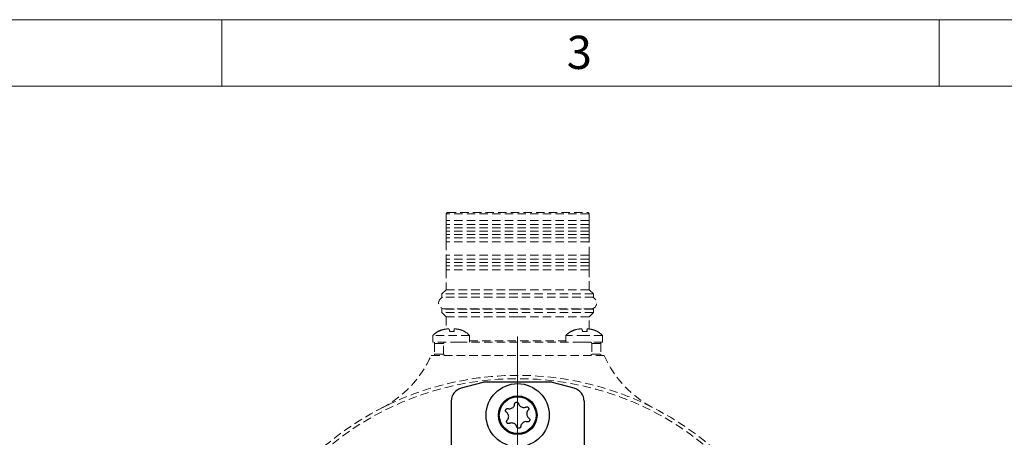
# Model space of a CAD drawing. Units: millimetres. Extents: x 0 to 432, y 0 to 279.
# Drawn here: x 78 to 226, y 217 to 279 of the extents above; entities that cross this region are included whole.
import ezdxf

# ---------------------------------------------------------------- set-up
doc = ezdxf.new("R2010")
doc.units = ezdxf.units.MM
doc.linetypes.add('HIDDEN', pattern=[1.905, 1.27, -0.635])
doc.styles.add('SLDTEXTSTYLE2', font='TXT', dxfattribs={"width": 0.75})

# ---------------------------------------------------------------- blocks, each defined once
blk = doc.blocks.new('SW_CENTERMARKSYMBOL_0')
at = {"color": 0, "linetype": 'Continuous', "lineweight": 18}
for p, q in [((-48.3, -7.86), (-48.3, 37.9)), ((-101.5, 1.31), (-101.56, 1.33)), ((-96.59, 0), (-99.05, 0.66)), ((-96.59, 0), (-94.14, -0.66)), ((0, 0), (-2.45, -0.66)), ((0, 0), (2.45, 0.66)), ((4.91, 1.31), (4.96, 1.33)), ((-91.69, -1.31), (-91.63, -1.33)), ((-4.91, -1.31), (-4.96, -1.33)), ((-48.3, -12.94), (-48.3, -10.4)), ((-103.38, -12.94), (-103.44, -12.94)), ((-98.3, -12.94), (-100.84, -12.94)), ((-53.38, -12.94), (-99.13, -12.94)), ((-98.3, -12.94), (-95.76, -12.94)), ((-93.22, -12.94), (-93.16, -12.94)), ((-48.3, -12.94), (-50.84, -12.94)), ((-48.3, -12.94), (-48.3, -15.48)), ((-48.3, -12.94), (-45.76, -12.94)), ((-43.22, -12.94), (2.54, -12.94)), ((-48.3, -18.02), (-48.3, -63.78)), ((-91.69, -24.57), (-91.63, -24.55)), ((-4.91, -24.57), (-4.96, -24.55)), ((-96.59, -25.88), (-99.05, -26.54)), ((-96.59, -25.88), (-94.14, -25.22)), ((0, -25.88), (-2.45, -25.22)), ((0, -25.88), (2.45, -26.54)), ((-101.5, -27.2), (-101.56, -27.21)), ((4.91, -27.2), (4.96, -27.21))]:
    blk.add_line(p, q, dxfattribs=at)
for start, end in [(159.11, 159.1787), (20.8213, 20.89), (162.0894, 165), (15, 17.9106), (165, 167.9106), (12.0894, 15), (170.8213, 174.1787), (350.8213, 9.1787), (177.0894, 180), (180, 182.9106), (185.8213, 189.1787), (192.0894, 195), (345, 347.9106), (195, 197.9106), (342.0894, 345), (200.8213, 200.89), (339.11, 339.1787)]:
    blk.add_arc((-48.3, -12.94), 50, start, end, dxfattribs=at)

msp = doc.modelspace()

# ---------------------------------------------------------------- linework, layer by layer
at = {"color": 7, "linetype": 'Continuous', "lineweight": 18}
for p, q in [((0, 279.4), (431.8, 279.4)), ((107.95, 269.4), (107.95, 279.4)), ((215.9, 269.4), (215.9, 279.4)), ((421.8, 269.4), (10, 269.4))]:
    msp.add_line(p, q, dxfattribs=at)
at = {"color": 7, "linetype": 'HIDDEN', "lineweight": 18}
for p, q in [((141.73578, 250.15928), (141.73578, 249.15928)), ((163.23578, 250.15928), (141.73578, 250.15928)), ((163.23578, 249.15928), (141.73578, 249.15928)), ((141.93578, 250.35928), (163.03578, 250.35928)), ((163.23578, 249.15928), (163.23578, 250.15928)), ((163.23578, 248.55928), (141.73578, 248.55928)), ((163.23578, 248.05928), (141.73578, 248.05928)), ((163.23578, 247.55928), (141.73578, 247.55928)), ((163.23578, 247.05928), (141.73578, 247.05928)), ((163.23578, 246.55928), (141.73578, 246.55928)), ((141.73578, 245.95928), (141.73578, 243.95928)), ((163.23578, 245.95928), (141.73578, 245.95928)), ((163.23578, 243.95928), (163.23578, 245.95928)), ((163.23578, 243.95928), (141.73578, 243.95928)), ((163.23578, 243.35928), (141.73578, 243.35928)), ((163.23578, 242.85928), (141.73578, 242.85928)), ((163.23578, 242.35928), (141.73578, 242.35928)), ((141.73578, 241.75928), (141.73578, 238.75928)), ((163.23578, 241.75928), (141.73578, 241.75928)), ((163.23578, 238.75928), (163.23578, 241.75928)), ((141.73578, 238.75928), (141.08578, 238.10928)), ((152.48578, 238.75928), (141.73578, 238.75928)), ((163.23578, 238.75928), (152.48578, 238.75928)), ((163.88578, 238.10928), (163.23578, 238.75928)), ((141.08578, 238.10928), (141.08578, 237.60928)), ((152.48578, 238.10928), (141.08578, 238.10928)), ((152.48578, 237.60928), (141.08578, 237.60928)), ((163.88578, 238.10928), (152.48578, 238.10928)), ((163.88578, 237.60928), (152.48578, 237.60928)), ((163.88578, 237.60928), (163.88578, 238.10928)), ((141.08578, 235.80928), (141.08578, 235.30928)), ((152.48578, 235.80928), (141.08578, 235.80928)), ((141.48578, 235.85928), (163.48578, 235.85928)), ((142.88578, 235.85928), (142.88578, 235.80928)), ((163.88578, 235.80928), (152.48578, 235.80928)), ((162.08578, 235.80928), (162.08578, 235.85928)), ((163.88578, 235.30928), (163.88578, 235.80928)), ((141.08578, 235.30928), (141.73578, 234.65928)), ((152.48578, 235.30928), (141.08578, 235.30928)), ((141.73578, 234.65928), (141.73578, 232.83918)), ((152.48578, 234.65928), (141.73578, 234.65928)), ((163.88578, 235.30928), (152.48578, 235.30928)), ((163.23578, 234.65928), (152.48578, 234.65928)), ((163.23578, 234.65928), (163.88578, 235.30928)), ((163.23578, 232.83918), (163.23578, 234.65928)), ((142.85972, 232.48618), (142.92291, 232.84513)), ((162.85972, 232.48618), (162.92291, 232.84513)), ((139.73578, 231.85928), (139.73578, 230.85928)), ((139.74034, 231.85928), (139.73578, 231.85928)), ((145.23578, 231.85928), (139.74034, 231.85928)), ((140.54841, 232.48618), (140.57401, 232.48618)), ((142.26345, 232.48618), (142.93076, 232.48618)), ((144.43602, 232.48618), (144.39755, 232.48618)), ((145.23578, 230.85928), (145.23578, 231.85928)), ((159.73578, 231.85928), (159.73578, 230.85928)), ((162.64406, 231.85928), (159.73578, 231.85928)), ((160.54841, 232.48618), (160.57401, 232.48618)), ((162.26345, 232.48618), (162.93076, 232.48618)), ((165.23578, 231.85928), (162.64406, 231.85928)), ((164.43602, 232.48618), (164.39755, 232.48618)), ((165.23578, 230.85928), (165.23578, 231.85928)), ((139.74034, 230.85928), (139.73578, 230.85928)), ((143.63142, 230.85928), (139.74034, 230.85928)), ((141.33623, 230.65928), (139.98578, 230.65928)), ((139.98578, 230.65928), (139.98578, 229.05928)), ((141.33623, 229.05928), (141.33623, 230.65928)), ((143.63142, 230.85928), (161.34013, 230.85928)), ((145.23578, 231.05928), (159.73578, 231.05928)), ((162.64406, 230.85928), (161.34013, 230.85928)), ((165.23578, 230.85928), (162.64406, 230.85928)), ((163.63533, 230.65928), (163.63533, 229.05928)), ((164.98578, 230.65928), (163.63533, 230.65928)), ((164.98578, 230.65928), (164.98578, 229.05928)), ((139.48578, 228.85928), (165.48578, 228.85928)), ((139.98578, 229.05928), (141.33623, 229.05928)), ((163.63533, 229.05928), (164.98578, 229.05928))]:
    msp.add_line(p, q, dxfattribs=at)
at = {"color": 7, "linetype": 'Continuous', "lineweight": 25}
for p, q in [((147.23144, 224.79113), (143.96814, 223.91673)), ((157.22247, 224.85928), (147.74908, 224.85928)), ((161.00342, 223.91673), (157.74011, 224.79113)), ((142.48578, 221.98488), (142.48578, 215.35928)), ((162.48578, 221.98488), (162.48578, 215.35928))]:
    msp.add_line(p, q, dxfattribs=at)
for radius in [4.75, 2.90801, 2.76408]:
    msp.add_circle((152.48578, 219.85928), radius, dxfattribs=at)
at = {"color": 7, "linetype": 'HIDDEN', "lineweight": 18}
for centre, radius, start, end in [((141.93578, 250.15928), 0.2, 90, 180), ((163.03578, 250.15928), 0.2, 0, 90), ((141.48578, 236.75928), 0.9, 109.1881365, 270), ((163.48578, 236.75928), 0.9, 270, 70.8118635), ((141.97185, 229.85928), 3, 118.447141, 138.1896851), ((142.99971, 229.85928), 3, 41.8103149, 61.5538564), ((161.97185, 229.85928), 3, 118.447141, 138.1896851), ((162.99971, 229.85928), 3, 41.8103149, 61.5538564), ((124.4166, 235.58013), 16.5, 297.1556573, 335.9631538), ((180.55496, 235.58013), 16.5, 204.0368462, 242.8443427), ((152.48578, 180.85928), 45, 48.6660799, 131.3339201), ((152.48578, 180.85928), 44.5, 48.6660799, 131.3339201)]:
    msp.add_arc(centre, radius, start, end, dxfattribs=at)
at = {"color": 7, "linetype": 'Continuous', "lineweight": 25}
for centre, start, end in [((144.48578, 221.98488), 105, 180), ((147.74908, 222.85928), 90, 105), ((157.22247, 222.85928), 75, 90), ((160.48578, 221.98488), 0, 75)]:
    msp.add_arc(centre, 2, start, end, dxfattribs=at)
at = {"color": 7, "linetype": 'HIDDEN', "lineweight": 18}
for points, knots in [([(141.73578, 248.55928), (141.73578, 248.64116), (141.73578, 248.85873), (141.73578, 249.10257), (141.73578, 249.14028), (141.73578, 249.15928)], [0, 0, 0, 0, 0.230457606, 0.61232803, 1, 1, 1, 1]), ([(163.23578, 249.15928), (163.23578, 249.14084), (163.23578, 249.10364), (163.23578, 248.86085), (163.23578, 248.64116), (163.23578, 248.55928)], [0, 0, 0, 0, 0.381672583, 0.769542749, 1, 1, 1, 1]), ([(141.73578, 248.05928), (141.73578, 248.11841), (141.73578, 248.23714), (141.73578, 248.45161), (141.73578, 248.55928)], [0, 0, 0, 0, 0.497978214, 1, 1, 1, 1]), ([(141.73578, 247.55928), (141.73578, 247.68979), (141.73578, 247.90111), (141.73578, 248.01553), (141.73578, 248.05928)], [0, 0, 0, 0, 0.617617862, 1, 1, 1, 1]), ([(141.73578, 247.05928), (141.73578, 247.11841), (141.73578, 247.23714), (141.73578, 247.45161), (141.73578, 247.55928)], [0, 0, 0, 0, 0.497978214, 1, 1, 1, 1]), ([(163.23578, 248.55928), (163.23578, 248.42877), (163.23578, 248.21745), (163.23578, 248.10303), (163.23578, 248.05928)], [0, 0, 0, 0, 0.617617862, 1, 1, 1, 1]), ([(163.23578, 248.05928), (163.23578, 248.00016), (163.23578, 247.88142), (163.23578, 247.66695), (163.23578, 247.55928)], [0, 0, 0, 0, 0.497978214, 1, 1, 1, 1]), ([(163.23578, 247.55928), (163.23578, 247.42877), (163.23578, 247.21745), (163.23578, 247.10303), (163.23578, 247.05928)], [0, 0, 0, 0, 0.617617862, 1, 1, 1, 1]), ([(141.73578, 246.55928), (141.73578, 246.68979), (141.73578, 246.90111), (141.73578, 247.01553), (141.73578, 247.05928)], [0, 0, 0, 0, 0.617617862, 1, 1, 1, 1]), ([(141.73578, 245.95928), (141.73578, 245.97773), (141.73578, 246.01492), (141.73578, 246.25771), (141.73578, 246.4774), (141.73578, 246.55928)], [0, 0, 0, 0, 0.381672583, 0.769542749, 1, 1, 1, 1]), ([(163.23578, 247.05928), (163.23578, 247.00016), (163.23578, 246.88142), (163.23578, 246.66695), (163.23578, 246.55928)], [0, 0, 0, 0, 0.497978214, 1, 1, 1, 1]), ([(163.23578, 246.55928), (163.23578, 246.4774), (163.23578, 246.25984), (163.23578, 246.01599), (163.23578, 245.97828), (163.23578, 245.95928)], [0, 0, 0, 0, 0.230457606, 0.61232803, 1, 1, 1, 1]), ([(141.73578, 243.35928), (141.73578, 243.44116), (141.73578, 243.65873), (141.73578, 243.90257), (141.73578, 243.94028), (141.73578, 243.95928)], [0, 0, 0, 0, 0.2304576063, 0.6123280301, 1, 1, 1, 1]), ([(141.73578, 242.85928), (141.73578, 242.91841), (141.73578, 243.03714), (141.73578, 243.25161), (141.73578, 243.35928)], [0, 0, 0, 0, 0.497978214, 1, 1, 1, 1]), ([(163.23578, 243.95928), (163.23578, 243.94084), (163.23578, 243.90364), (163.23578, 243.66085), (163.23578, 243.44116), (163.23578, 243.35928)], [0, 0, 0, 0, 0.3816725827, 0.7695427491, 1, 1, 1, 1]), ([(163.23578, 243.35928), (163.23578, 243.22877), (163.23578, 243.01745), (163.23578, 242.90303), (163.23578, 242.85928)], [0, 0, 0, 0, 0.617617862, 1, 1, 1, 1]), ([(141.73578, 242.35928), (141.73578, 242.48979), (141.73578, 242.70111), (141.73578, 242.81553), (141.73578, 242.85928)], [0, 0, 0, 0, 0.617617862, 1, 1, 1, 1]), ([(141.73578, 241.75928), (141.73578, 241.77773), (141.73578, 241.81492), (141.73578, 242.05771), (141.73578, 242.2774), (141.73578, 242.35928)], [0, 0, 0, 0, 0.381672583, 0.769542749, 1, 1, 1, 1]), ([(163.23578, 242.85928), (163.23578, 242.80016), (163.23578, 242.68142), (163.23578, 242.46695), (163.23578, 242.35928)], [0, 0, 0, 0, 0.4979782139, 1, 1, 1, 1]), ([(163.23578, 242.35928), (163.23578, 242.2774), (163.23578, 242.05984), (163.23578, 241.81599), (163.23578, 241.77828), (163.23578, 241.75928)], [0, 0, 0, 0, 0.230457606, 0.61232803, 1, 1, 1, 1]), ([(141.35337, 232.75871), (141.22433, 232.73768), (140.93679, 232.69081), (140.67812, 232.55889), (140.53554, 232.48618)], [0, 0, 0, 0, 0.44878606, 1, 1, 1, 1]), ([(140.57401, 232.48618), (140.86703, 232.61334), (141.26627, 232.78661), (141.69559, 232.83283), (141.80982, 232.84513)], [0, 0, 0, 0, 0.733932677, 1, 1, 1, 1]), ([(141.80982, 232.84513), (141.8443, 232.84756), (141.91335, 232.85241), (142.00747, 232.85448), (142.08003, 232.85393), (142.11943, 232.8508), (142.12655, 232.84668), (142.12922, 232.84513)], [0, 0, 0, 0, 0.218069143, 0.436614292, 0.653690965, 0.87028899, 1, 1, 1, 1]), ([(142.12922, 232.84513), (142.15165, 232.80618), (142.18733, 232.74421), (142.24283, 232.55608), (142.26345, 232.48618)], [0, 0, 0, 0, 0.628403259, 1, 1, 1, 1]), ([(142.92291, 232.84513), (142.92477, 232.84756), (142.92849, 232.85241), (142.97697, 232.85448), (143.05132, 232.85393), (143.13328, 232.8508), (143.18727, 232.84668), (143.2075, 232.84513)], [0, 0, 0, 0, 0.218069143, 0.436614292, 0.653690965, 0.87028899, 1, 1, 1, 1]), ([(142.93076, 232.48618), (142.93633, 232.61334), (142.94391, 232.78661), (142.92733, 232.83283), (142.92291, 232.84513)], [0, 0, 0, 0, 0.733932677, 1, 1, 1, 1]), ([(143.2075, 232.84513), (143.47713, 232.80618), (143.90622, 232.74421), (144.29248, 232.55608), (144.43602, 232.48618)], [0, 0, 0, 0, 0.6284032593, 1, 1, 1, 1]), ([(161.35337, 232.75871), (161.22433, 232.73768), (160.93679, 232.69081), (160.67812, 232.55889), (160.53554, 232.48618)], [0, 0, 0, 0, 0.44878606, 1, 1, 1, 1]), ([(160.57401, 232.48618), (160.86703, 232.61334), (161.26627, 232.78661), (161.69559, 232.83283), (161.80982, 232.84513)], [0, 0, 0, 0, 0.733932677, 1, 1, 1, 1]), ([(161.80982, 232.84513), (161.8443, 232.84756), (161.91335, 232.85241), (162.00747, 232.85448), (162.08003, 232.85393), (162.11943, 232.8508), (162.12655, 232.84668), (162.12922, 232.84513)], [0, 0, 0, 0, 0.218069143, 0.436614292, 0.653690965, 0.87028899, 1, 1, 1, 1]), ([(162.12922, 232.84513), (162.15165, 232.80618), (162.18733, 232.74421), (162.24283, 232.55608), (162.26345, 232.48618)], [0, 0, 0, 0, 0.628403259, 1, 1, 1, 1]), ([(162.92291, 232.84513), (162.92477, 232.84756), (162.92849, 232.85241), (162.97697, 232.85448), (163.05132, 232.85393), (163.13328, 232.8508), (163.18727, 232.84668), (163.2075, 232.84513)], [0, 0, 0, 0, 0.218069143, 0.436614292, 0.653690965, 0.87028899, 1, 1, 1, 1]), ([(162.93076, 232.48618), (162.93633, 232.61334), (162.94391, 232.78661), (162.92733, 232.83283), (162.92291, 232.84513)], [0, 0, 0, 0, 0.733932677, 1, 1, 1, 1]), ([(163.2075, 232.84513), (163.47713, 232.80618), (163.90622, 232.74421), (164.29248, 232.55608), (164.43602, 232.48618)], [0, 0, 0, 0, 0.628403259, 1, 1, 1, 1]), ([(139.98578, 230.85928), (139.98578, 230.85673), (139.98578, 230.85181), (139.98578, 230.81428), (139.98578, 230.76502), (139.98578, 230.72017), (139.98578, 230.68532), (139.98578, 230.66749), (139.98578, 230.65928)], [0, 0, 0, 0, 0.281588987, 0.544695499, 0.727709423, 0.865774214, 0.938200576, 1, 1, 1, 1]), ([(141.33623, 230.65928), (141.33702, 230.6701), (141.33891, 230.696), (141.35852, 230.74022), (141.40406, 230.79148), (141.49031, 230.84006), (141.57542, 230.85806), (141.62964, 230.8591), (141.639, 230.85928)], [0, 0, 0, 0, 0.081464935, 0.194915443, 0.357047392, 0.590832821, 0.929322404, 1, 1, 1, 1]), ([(163.33255, 230.85928), (163.37, 230.85673), (163.44244, 230.85181), (163.53346, 230.81428), (163.5947, 230.76502), (163.62317, 230.72017), (163.63391, 230.68532), (163.63488, 230.66749), (163.63533, 230.65928)], [0, 0, 0, 0, 0.281588987, 0.544695499, 0.727709423, 0.865774214, 0.938200576, 1, 1, 1, 1]), ([(164.98578, 230.85928), (164.98578, 230.85673), (164.98578, 230.85181), (164.98578, 230.81428), (164.98578, 230.76502), (164.98578, 230.72017), (164.98578, 230.68532), (164.98578, 230.66749), (164.98578, 230.65928)], [0, 0, 0, 0, 0.281588987, 0.544695499, 0.727709423, 0.865774214, 0.938200576, 1, 1, 1, 1]), ([(139.98578, 229.05928), (139.98578, 229.05774), (139.98578, 229.04953), (139.98578, 229.02253), (139.98578, 228.98053), (139.98578, 228.92909), (139.98578, 228.88097), (139.98578, 228.86101), (139.98578, 228.85959), (139.98578, 228.85928)], [0, 0, 0, 0, 0.011662238, 0.061873482, 0.204225089, 0.345411662, 0.574290013, 0.90664515, 1, 1, 1, 1]), ([(141.639, 228.85928), (141.60189, 228.86179), (141.52967, 228.86667), (141.43868, 228.90391), (141.37722, 228.95322), (141.34522, 229.003), (141.33657, 229.03904), (141.33627, 229.05692), (141.33623, 229.05928)], [0, 0, 0, 0, 0.279180723, 0.543343687, 0.726788891, 0.865149282, 0.982151396, 1, 1, 1, 1]), ([(163.63533, 229.05928), (163.63531, 229.05774), (163.63522, 229.04953), (163.63219, 229.02253), (163.61482, 228.98053), (163.56915, 228.92909), (163.48765, 228.88097), (163.40133, 228.86101), (163.34492, 228.85959), (163.33255, 228.85928)], [0, 0, 0, 0, 0.011662238, 0.061873482, 0.204225089, 0.345411662, 0.574290013, 0.90664515, 1, 1, 1, 1]), ([(164.98578, 229.05928), (164.98578, 229.05774), (164.98578, 229.04953), (164.98578, 229.02253), (164.98578, 228.98053), (164.98578, 228.92909), (164.98578, 228.88097), (164.98578, 228.86101), (164.98578, 228.85959), (164.98578, 228.85928)], [0, 0, 0, 0, 0.011662238, 0.061873482, 0.204225089, 0.345411662, 0.574290013, 0.90664515, 1, 1, 1, 1])]:
    msp.add_open_spline(points, degree=3, knots=knots, dxfattribs=at)
at = {"color": 7, "linetype": 'Continuous', "lineweight": 25}
for points, knots in [([(150.79128, 220.31313), (150.76538, 220.33538), (150.71351, 220.37997), (150.67805, 220.45761), (150.66154, 220.53737), (150.66425, 220.61916), (150.70021, 220.71323), (150.75202, 220.77506), (150.81578, 220.82295), (150.89093, 220.8553), (150.97476, 220.86223), (151.02243, 220.85247), (151.03765, 220.84935)], [0, 0, 0, 0, 0.124112954, 0.248635658, 0.299625, 0.417635204, 0.535684911, 0.652982378, 0.700326782, 0.821589966, 0.94305044, 1, 1, 1, 1]), ([(151.03765, 220.84935), (151.12607, 220.83574), (151.30315, 220.80848), (151.56812, 220.88166), (151.78983, 221.02923), (151.94764, 221.2342), (152.0153, 221.41826), (152.02841, 221.52737), (152.03157, 221.55369)], [0, 0, 0, 0, 0.195486481, 0.391467763, 0.578604488, 0.757376891, 0.941488674, 1, 1, 1, 1]), ([(152.03157, 221.55369), (152.0379, 221.58726), (152.05058, 221.6545), (152.10011, 221.72401), (152.16092, 221.77817), (152.23308, 221.81671), (152.33254, 221.8326), (152.41198, 221.81865), (152.48533, 221.78738), (152.55093, 221.73847), (152.59884, 221.66934), (152.61423, 221.62317), (152.61914, 221.60843)], [0, 0, 0, 0, 0.124182881, 0.248703936, 0.299624389, 0.417634671, 0.535684459, 0.652982004, 0.70032644, 0.821577476, 0.943037739, 1, 1, 1, 1]), ([(152.61914, 221.60843), (152.65156, 221.52504), (152.71649, 221.35806), (152.91236, 221.16518), (153.15101, 221.04696), (153.40743, 221.01278), (153.60066, 221.04622), (153.70171, 221.08942), (153.72607, 221.09984)], [0, 0, 0, 0, 0.1954926376, 0.3914735806, 0.5786099243, 0.7573822877, 0.9414944049, 1, 1, 1, 1]), ([(153.72607, 221.09984), (153.75831, 221.11114), (153.82288, 221.13378), (153.90784, 221.12565), (153.98516, 221.10006), (154.05462, 221.05684), (154.1181, 220.97865), (154.14574, 220.90287), (154.15534, 220.8237), (154.14578, 220.74243), (154.10985, 220.66637), (154.07757, 220.62998), (154.06727, 220.61836)], [0, 0, 0, 0, 0.1241723553, 0.2486937197, 0.2996246257, 0.4176349531, 0.5356847851, 0.6529823749, 0.700326829, 0.8216216559, 0.9430830146, 1, 1, 1, 1]), ([(150.90429, 219.1002), (150.96028, 219.16996), (151.07242, 219.30966), (151.14154, 219.57571), (151.12461, 219.8415), (151.02602, 220.08067), (150.90044, 220.23131), (150.81249, 220.29723), (150.79128, 220.31313)], [0, 0, 0, 0, 0.195451818, 0.391435013, 0.578573883, 0.757346508, 0.94145641, 1, 1, 1, 1]), ([(154.06727, 220.61836), (154.01127, 220.54861), (153.89914, 220.4089), (153.83001, 220.14285), (153.84694, 219.87706), (153.94554, 219.6379), (154.07111, 219.48725), (154.15906, 219.42134), (154.18028, 219.40543)], [0, 0, 0, 0, 0.195451818, 0.391435013, 0.578573883, 0.757346508, 0.94145641, 1, 1, 1, 1]), ([(154.18028, 219.40543), (154.20617, 219.38318), (154.25805, 219.33859), (154.2935, 219.26095), (154.31001, 219.18119), (154.30731, 219.09941), (154.27134, 219.00533), (154.21953, 218.94351), (154.15578, 218.89562), (154.08062, 218.86326), (153.99679, 218.85633), (153.94912, 218.8661), (153.93391, 218.86921)], [0, 0, 0, 0, 0.1241129543, 0.2486356581, 0.2996250004, 0.4176352036, 0.5356849114, 0.6529823777, 0.7003267821, 0.821589966, 0.9430504404, 1, 1, 1, 1]), ([(151.24548, 218.61872), (151.21325, 218.60742), (151.14868, 218.58479), (151.06371, 218.59292), (150.9864, 218.6185), (150.91694, 218.66173), (150.85345, 218.73991), (150.82581, 218.81569), (150.81622, 218.89486), (150.82578, 218.97614), (150.8617, 219.05219), (150.89399, 219.08859), (150.90429, 219.1002)], [0, 0, 0, 0, 0.124172355, 0.24869372, 0.299624626, 0.417634953, 0.535684785, 0.652982375, 0.700326829, 0.821621656, 0.943083015, 1, 1, 1, 1]), ([(152.35242, 218.11013), (152.31999, 218.19352), (152.25506, 218.3605), (152.0592, 218.55339), (151.82054, 218.6716), (151.56412, 218.70578), (151.37089, 218.67234), (151.26985, 218.62914), (151.24548, 218.61872)], [0, 0, 0, 0, 0.195492638, 0.391473581, 0.578609924, 0.757382288, 0.941494405, 1, 1, 1, 1]), ([(152.93999, 218.16488), (152.93365, 218.1313), (152.92097, 218.06407), (152.87145, 217.99455), (152.81063, 217.94039), (152.73847, 217.90185), (152.63902, 217.88596), (152.55957, 217.89992), (152.48622, 217.93119), (152.42062, 217.98009), (152.37271, 218.04922), (152.35733, 218.09539), (152.35242, 218.11013)], [0, 0, 0, 0, 0.124182881, 0.248703936, 0.299624389, 0.417634671, 0.535684459, 0.652982004, 0.70032644, 0.821577476, 0.943037739, 1, 1, 1, 1]), ([(153.93391, 218.86921), (153.84548, 218.88283), (153.66841, 218.91009), (153.40343, 218.83691), (153.18173, 218.68934), (153.02391, 218.48436), (152.95625, 218.3003), (152.94315, 218.19119), (152.93999, 218.16488)], [0, 0, 0, 0, 0.195486481, 0.391467763, 0.578604488, 0.757376891, 0.941488674, 1, 1, 1, 1])]:
    msp.add_open_spline(points, degree=3, knots=knots, dxfattribs=at)

# ---------------------------------------------------------------- block references
at = {"color": 7, "linetype": 'Continuous', "lineweight": 18}
msp.add_blockref('SW_CENTERMARKSYMBOL_0', (200.78207, 193.80023), dxfattribs=at)

# ---------------------------------------------------------------- texts
at = {"color": 7, "linetype": 'Continuous', "lineweight": 0, "insert": (161.76395, 276.98432), "char_height": 5, "attachment_point": 2, "style": 'SLDTEXTSTYLE2'}
msp.add_mtext('3', dxfattribs=at)

doc.saveas('drawing.dxf')
